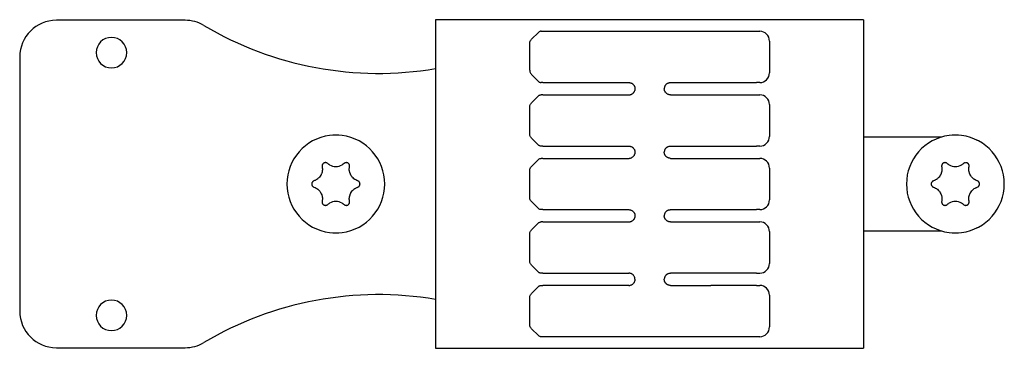
# Model space of a CAD drawing. Units: millimetres. Extents: x -397819 to 403942, y -10051 to 36772.
# Drawn here: x 31675 to 31755, y 21541 to 21568 of the extents above; entities that cross this region are included whole.
import ezdxf

# ---------------------------------------------------------------- set-up
doc = ezdxf.new("R2010")
doc.units = ezdxf.units.MM
for name, color, linetype in [('E-Connectorbox', 7, 'Continuous'), ('E-Gear', 7, 'Continuous'), ('M-Connection', 7, 'Continuous')]:
    doc.layers.add(name, color=color, linetype=linetype)

# ---------------------------------------------------------------- blocks, each defined once
blk = doc.blocks.new('1011353+1011904')
for p, q in [((-42.5, 13.45), (-42.5, -13.45)), ((-7.5, 13.45), (-42.5, 13.45)), ((-7.5, 13.45), (-7.5, -13.45)), ((-33.874, 12.5), (-15.998, 12.5)), ((-76.505, 10.4), (-76.505, -10.4)), ((-42.5, -13.45), (-7.5, -13.45))]:
    blk.add_line(p, q)
at = {"layer": 'E-Gear', "linetype": 'Continuous'}
for p, q in [((-62.983, 13.4), (-73.505, 13.4)), ((-34.086, 12.412), (-34.653, 11.845)), ((-34.8, 9.309), (-34.8, 11.491)), ((-15.2, 11.701), (-15.2, 9.099)), ((-34.653, 8.955), (-34.086, 8.388)), ((-33.725, 8.3), (-33.874, 8.3)), ((-33.725, 8.3), (-26.703, 8.3)), ((-23.301, 8.3), (-22.218, 8.3)), ((-22.218, 8.3), (-19.982, 8.3)), ((-19.982, 8.3), (-16.275, 8.3)), ((-15.999, 8.3), (-16.275, 8.3)), ((-33.725, 7.3), (-33.874, 7.3)), ((-33.725, 7.3), (-26.703, 7.3)), ((-23.301, 7.3), (-22.218, 7.3)), ((-22.218, 7.3), (-19.982, 7.3)), ((-19.982, 7.3), (-16.275, 7.3)), ((-16.275, 7.3), (-15.999, 7.3)), ((-34.653, 6.645), (-34.086, 7.212)), ((-15.2, 6.501), (-15.2, 3.899)), ((-34.8, 4.109), (-34.8, 6.291)), ((-34.086, 3.188), (-34.653, 3.755)), ((-7.5, 3.85), (-1.086, 3.85)), ((1.744, 3.6), (1.779, 3.6)), ((-76.505, 3.116), (-76.505, -10.4)), ((-33.725, 3.1), (-33.874, 3.1)), ((-33.725, 3.1), (-26.703, 3.1)), ((-23.301, 3.1), (-22.218, 3.1)), ((-22.218, 3.1), (-19.982, 3.1)), ((-19.982, 3.1), (-16.275, 3.1)), ((-15.999, 3.1), (-16.275, 3.1)), ((-34.653, 1.445), (-34.086, 2.012)), ((-33.725, 2.1), (-33.874, 2.1)), ((-33.725, 2.1), (-26.703, 2.1)), ((-23.301, 2.1), (-22.218, 2.1)), ((-22.218, 2.1), (-19.982, 2.1)), ((-19.982, 2.1), (-16.275, 2.1)), ((-16.275, 2.1), (-15.999, 2.1)), ((-34.8, -1.091), (-34.8, 1.091)), ((-15.2, 1.301), (-15.2, -1.301)), ((-34.086, -2.012), (-34.653, -1.445)), ((-33.725, -2.1), (-33.874, -2.1)), ((-33.725, -2.1), (-26.703, -2.1)), ((-23.301, -2.1), (-22.218, -2.1)), ((-22.218, -2.1), (-19.982, -2.1)), ((-19.982, -2.1), (-16.275, -2.1)), ((-15.999, -2.1), (-16.275, -2.1)), ((-34.653, -3.755), (-34.086, -3.188)), ((-33.725, -3.1), (-33.874, -3.1)), ((-33.725, -3.1), (-26.703, -3.1)), ((-23.301, -3.1), (-22.218, -3.1)), ((-22.218, -3.1), (-19.982, -3.1)), ((-19.982, -3.1), (-16.275, -3.1)), ((-16.275, -3.1), (-15.999, -3.1)), ((-15.2, -3.899), (-15.2, -6.501)), ((-1.086, -3.85), (-7.5, -3.85)), ((1.779, -3.6), (1.744, -3.6)), ((-34.8, -6.291), (-34.8, -4.109)), ((-34.086, -7.212), (-34.653, -6.645)), ((-33.725, -7.3), (-33.874, -7.3)), ((-33.725, -7.3), (-26.703, -7.3)), ((-22.218, -7.3), (-23.301, -7.3)), ((-19.982, -7.3), (-22.218, -7.3)), ((-16.275, -7.3), (-19.982, -7.3)), ((-16.275, -7.3), (-15.999, -7.3)), ((-34.653, -8.955), (-34.086, -8.388)), ((-33.874, -8.3), (-33.725, -8.3)), ((-26.703, -8.3), (-33.725, -8.3)), ((-23.301, -8.3), (-22.218, -8.3)), ((-23.301, -8.3), (-22.218, -8.3)), ((-22.218, -8.3), (-19.982, -8.3)), ((-16.275, -8.3), (-19.982, -8.3)), ((-16.275, -8.3), (-15.999, -8.3)), ((-34.8, -11.491), (-34.8, -9.309)), ((-15.2, -9.099), (-15.2, -11.701)), ((-34.086, -12.412), (-34.653, -11.845)), ((-33.725, -12.5), (-33.874, -12.5)), ((-22.218, -12.5), (-33.725, -12.5)), ((-19.982, -12.5), (-22.218, -12.5)), ((-16.275, -12.5), (-19.982, -12.5)), ((-15.999, -12.5), (-16.275, -12.5)), ((-73.505, -13.4), (-62.983, -13.4))]:
    blk.add_line(p, q, dxfattribs=at)
for centre, radius, start, end in [((-73.505, 10.4), 3, 90, 180), ((-62.983, 10.4), 3, 59.29848, 90), ((-47.155, 37.055), 28, 239.29848, 279.56977), ((-69.005, 10.75), 1.25, 90, 270), ((-69.005, 10.75), 1.25, 270, 90), ((-50.655, 0), 4, 97.36039, 262.63961), ((-50.655, 0), 4, 82.70236, 97.29764), ((-50.655, 0), 4, 277.36039, 82.63961), ((0, 0), 4, 97.36039, 262.63961), ((0, 0), 4, 82.70236, 97.29764), ((0, 0), 4, 277.36039, 82.63961), ((-50.655, 2.432), 1.007, 239.70327, 300.29673), ((0, 2.432), 1.007, 239.70327, 300.29673), ((-50.655, -2.432), 1.007, 59.70327, 120.29673), ((0, -2.432), 1.007, 59.70327, 120.29673), ((-50.655, 0), 4, 262.70236, 277.29764), ((0, 0), 4, 262.70236, 277.29764), ((-69.005, -10.75), 1.25, 90, 270), ((-69.005, -10.75), 1.25, 270, 90), ((-47.155, -37.055), 28, 80.43023, 120.70152), ((-73.505, -10.4), 3, 180, 270), ((-62.983, -10.4), 3, 270, 300.70152)]:
    blk.add_arc(centre, radius, start, end, dxfattribs=at)
for centre, major_axis, ratio, start_param, end_param in [((-16, 11.7), (0.566, 0.566), 0.999543, 5.498491, 7.067554), ((-16, 9.1), (-0.566, 0.566), 0.999543, 2.357358, 3.926287), ((-16, 6.5), (0.566, 0.566), 0.999543, 5.498491, 7.067554), ((-16, 3.9), (-0.566, 0.566), 0.999543, 2.357358, 3.926287), ((-16, 1.3), (0.566, 0.566), 0.999543, 5.498491, 7.067554), ((-50.655, 2.432), (0.528, 0.858), 1, 3.122216, 3.164662), ((-50.655, 2.432), (-0.528, 0.858), 1, 3.118542, 3.160988), ((0, 2.432), (-0.857, 0.53), 1, 1.553416, 1.595862), ((0, 2.432), (0.859, 0.526), 1, 4.691251, 4.733697), ((-50.655, -2.432), (-0.528, 0.858), 1, 6.259928, 6.302374), ((-50.655, -2.432), (-0.859, 0.525), 1, 4.690077, 4.732523), ((-16, -1.3), (-0.566, 0.566), 0.999543, 2.357358, 3.926287), ((0, -2.432), (0.859, 0.526), 1, 1.549832, 1.592278), ((0, -2.432), (-0.859, 0.526), 1, 4.690371, 4.732817), ((-16, -3.9), (0.566, 0.566), 0.999543, 5.498491, 7.067807), ((-16, -6.5), (-0.566, 0.566), 0.999543, 2.357358, 3.926287), ((-16, -9.1), (0.566, 0.566), 0.999543, 5.498491, 7.067554), ((-16, -11.7), (-0.566, 0.566), 0.999543, 2.357358, 3.926287)]:
    blk.add_ellipse(centre, major_axis=major_axis, ratio=ratio, start_param=start_param, end_param=end_param, dxfattribs=at)
for points in [[(-33.874, 12.5), (-33.901, 12.5), (-33.953, 12.493), (-34.026, 12.463), (-34.068, 12.43), (-34.086, 12.412)], [(-34.8, 11.491), (-34.8, 11.535), (-34.788, 11.622), (-34.738, 11.744), (-34.684, 11.814), (-34.653, 11.845)], [(-34.8, 9.309), (-34.8, 9.265), (-34.788, 9.178), (-34.738, 9.056), (-34.684, 8.986), (-34.653, 8.955)], [(-23.666, 8.141), (-23.665, 8.142), (-23.662, 8.145), (-23.659, 8.149), (-23.656, 8.151), (-23.655, 8.153)], [(-34.086, 7.212), (-34.067, 7.231), (-34.026, 7.263), (-33.953, 7.293), (-33.9, 7.3), (-33.874, 7.3)], [(-26.334, 7.459), (-26.335, 7.458), (-26.337, 7.455), (-26.341, 7.452), (-26.343, 7.449), (-26.344, 7.448)], [(-34.8, 6.291), (-34.8, 6.335), (-34.788, 6.422), (-34.738, 6.544), (-34.684, 6.614), (-34.653, 6.645)], [(-34.653, 3.755), (-34.684, 3.786), (-34.738, 3.856), (-34.788, 3.978), (-34.8, 4.065), (-34.8, 4.109)], [(-33.874, 3.1), (-33.9, 3.1), (-33.953, 3.107), (-34.026, 3.137), (-34.068, 3.169), (-34.086, 3.188)], [(-23.666, 2.941), (-23.665, 2.942), (-23.662, 2.945), (-23.659, 2.949), (-23.656, 2.951), (-23.655, 2.953)], [(-49.987, 1.678), (-50.026, 1.644), (-50.067, 1.613), (-50.11, 1.585)], [(-34.086, 2.012), (-34.067, 2.031), (-34.026, 2.063), (-33.953, 2.093), (-33.9, 2.1), (-33.874, 2.1)], [(-26.334, 2.259), (-26.335, 2.258), (-26.337, 2.255), (-26.341, 2.252), (-26.343, 2.249), (-26.344, 2.248)], [(0.668, 1.678), (0.629, 1.644), (0.588, 1.613), (0.545, 1.585)], [(-34.8, 1.091), (-34.8, 1.135), (-34.788, 1.222), (-34.738, 1.344), (-34.684, 1.414), (-34.653, 1.445)], [(-51.323, -1.678), (-51.284, -1.644), (-51.243, -1.613), (-51.2, -1.585)], [(-34.653, -1.445), (-34.684, -1.414), (-34.738, -1.344), (-34.788, -1.222), (-34.8, -1.135), (-34.8, -1.091)], [(-0.668, -1.678), (-0.629, -1.644), (-0.588, -1.613), (-0.545, -1.585)], [(-33.874, -2.1), (-33.9, -2.1), (-33.953, -2.093), (-34.026, -2.063), (-34.068, -2.03), (-34.086, -2.012)], [(-23.666, -2.259), (-23.665, -2.258), (-23.662, -2.255), (-23.659, -2.251), (-23.656, -2.249), (-23.655, -2.247)], [(-34.086, -3.188), (-34.067, -3.169), (-34.026, -3.137), (-33.953, -3.107), (-33.9, -3.1), (-33.874, -3.1)], [(-26.334, -2.941), (-26.335, -2.942), (-26.337, -2.945), (-26.341, -2.948), (-26.343, -2.951), (-26.344, -2.952)], [(-34.8, -4.109), (-34.8, -4.065), (-34.788, -3.978), (-34.738, -3.856), (-34.684, -3.786), (-34.653, -3.755)], [(-34.653, -6.645), (-34.684, -6.614), (-34.738, -6.544), (-34.788, -6.422), (-34.8, -6.335), (-34.8, -6.291)], [(-33.874, -7.3), (-33.9, -7.3), (-33.953, -7.293), (-34.026, -7.263), (-34.068, -7.23), (-34.086, -7.212)], [(-23.666, -7.459), (-23.665, -7.458), (-23.662, -7.455), (-23.659, -7.451), (-23.656, -7.449), (-23.655, -7.447)], [(-23.666, -7.459), (-23.665, -7.458), (-23.662, -7.455), (-23.659, -7.451), (-23.656, -7.449), (-23.655, -7.447)], [(-34.086, -8.388), (-34.067, -8.369), (-34.026, -8.337), (-33.953, -8.307), (-33.9, -8.3), (-33.874, -8.3)], [(-26.334, -8.141), (-26.335, -8.142), (-26.337, -8.145), (-26.341, -8.148), (-26.343, -8.151), (-26.344, -8.152)], [(-34.8, -9.309), (-34.8, -9.265), (-34.788, -9.178), (-34.738, -9.056), (-34.684, -8.986), (-34.653, -8.955)], [(-34.653, -11.845), (-34.684, -11.814), (-34.738, -11.744), (-34.788, -11.622), (-34.8, -11.535), (-34.8, -11.491)], [(-33.874, -12.5), (-33.9, -12.5), (-33.953, -12.493), (-34.026, -12.463), (-34.068, -12.43), (-34.086, -12.412)]]:
    blk.add_open_spline(points, degree=3, dxfattribs=at)
for points, knots in [([(-34.086, 8.388), (-34.072, 8.374), (-34.057, 8.362), (-34.033, 8.345), (-34.024, 8.34), (-34.007, 8.331), (-33.998, 8.327), (-33.971, 8.315), (-33.952, 8.31), (-33.914, 8.302), (-33.894, 8.3), (-33.874, 8.3)], [0, 0, 0, 0, 0.25, 0.25, 0.375, 0.375, 0.5, 0.5, 0.75, 0.75, 1, 1, 1, 1]), ([(-26.703, 8.3), (-26.67, 8.3), (-26.637, 8.297), (-26.589, 8.288), (-26.573, 8.284), (-26.542, 8.275), (-26.526, 8.269), (-26.48, 8.251), (-26.451, 8.235), (-26.41, 8.208), (-26.397, 8.199), (-26.371, 8.178), (-26.359, 8.167), (-26.324, 8.132), (-26.303, 8.107), (-26.28, 8.073), (-26.276, 8.066), (-26.267, 8.051), (-26.255, 8.03), (-26.238, 7.993), (-26.226, 7.962), (-26.217, 7.931), (-26.213, 7.915), (-26.203, 7.866), (-26.2, 7.833), (-26.2, 7.8)], [0, 0, 0, 0, 0.125, 0.125, 0.1875, 0.1875, 0.25, 0.25, 0.375, 0.375, 0.4375, 0.4375, 0.5, 0.5, 0.625, 0.625, 0.65625, 0.65625, 0.6875, 0.75, 0.8125, 0.8125, 0.875, 0.875, 1, 1, 1, 1]), ([(-23.666, 8.141), (-23.677, 8.13), (-23.687, 8.118), (-23.706, 8.093), (-23.715, 8.08), (-23.74, 8.04), (-23.754, 8.012), (-23.771, 7.969), (-23.776, 7.954), (-23.785, 7.924), (-23.789, 7.908), (-23.797, 7.863), (-23.8, 7.832), (-23.8, 7.8)], [0, 0, 0, 0, 0.125, 0.125, 0.25, 0.25, 0.5, 0.5, 0.625, 0.625, 0.75, 0.75, 1, 1, 1, 1]), ([(-23.655, 8.153), (-23.632, 8.176), (-23.606, 8.197), (-23.566, 8.224), (-23.552, 8.233), (-23.523, 8.248), (-23.508, 8.255), (-23.462, 8.274), (-23.431, 8.284), (-23.383, 8.293), (-23.367, 8.296), (-23.334, 8.299), (-23.317, 8.3), (-23.301, 8.3)], [0, 0, 0, 0, 0.25, 0.25, 0.375, 0.375, 0.5, 0.5, 0.75, 0.75, 0.875, 0.875, 1, 1, 1, 1]), ([(-26.703, 7.3), (-26.686, 7.3), (-26.67, 7.301), (-26.636, 7.304), (-26.62, 7.306), (-26.571, 7.316), (-26.539, 7.325), (-26.493, 7.344), (-26.478, 7.351), (-26.449, 7.367), (-26.435, 7.375), (-26.394, 7.403), (-26.368, 7.424), (-26.344, 7.448)], [0, 0, 0, 0, 0.125, 0.125, 0.25, 0.25, 0.5, 0.5, 0.625, 0.625, 0.75, 0.75, 1, 1, 1, 1]), ([(-26.2, 7.8), (-26.2, 7.768), (-26.203, 7.737), (-26.211, 7.692), (-26.215, 7.676), (-26.224, 7.646), (-26.229, 7.631), (-26.246, 7.588), (-26.26, 7.56), (-26.285, 7.52), (-26.294, 7.507), (-26.313, 7.482), (-26.323, 7.47), (-26.334, 7.459)], [0, 0, 0, 0, 0.25, 0.25, 0.375, 0.375, 0.5, 0.5, 0.75, 0.75, 0.875, 0.875, 1, 1, 1, 1]), ([(-23.301, 7.3), (-23.334, 7.3), (-23.366, 7.303), (-23.414, 7.313), (-23.43, 7.317), (-23.461, 7.326), (-23.477, 7.332), (-23.522, 7.351), (-23.551, 7.366), (-23.592, 7.393), (-23.605, 7.403), (-23.63, 7.424), (-23.642, 7.435), (-23.677, 7.469), (-23.698, 7.494), (-23.725, 7.535), (-23.734, 7.55), (-23.749, 7.578), (-23.763, 7.608), (-23.774, 7.639), (-23.783, 7.67), (-23.787, 7.686), (-23.797, 7.734), (-23.8, 7.767), (-23.8, 7.8)], [0, 0, 0, 0, 0.125, 0.125, 0.1875, 0.1875, 0.25, 0.25, 0.375, 0.375, 0.4375, 0.4375, 0.5, 0.5, 0.625, 0.625, 0.6875, 0.6875, 0.75, 0.8125, 0.8125, 0.875, 0.875, 1, 1, 1, 1]), ([(-26.703, 3.1), (-26.67, 3.1), (-26.637, 3.097), (-26.589, 3.088), (-26.573, 3.084), (-26.542, 3.075), (-26.526, 3.069), (-26.48, 3.051), (-26.451, 3.035), (-26.41, 3.008), (-26.397, 2.999), (-26.371, 2.978), (-26.359, 2.967), (-26.324, 2.932), (-26.303, 2.907), (-26.28, 2.873), (-26.276, 2.866), (-26.267, 2.851), (-26.255, 2.83), (-26.238, 2.793), (-26.226, 2.762), (-26.217, 2.731), (-26.213, 2.715), (-26.203, 2.666), (-26.2, 2.633), (-26.2, 2.6)], [0, 0, 0, 0, 0.125, 0.125, 0.1875, 0.1875, 0.25, 0.25, 0.375, 0.375, 0.4375, 0.4375, 0.5, 0.5, 0.625, 0.625, 0.65625, 0.65625, 0.6875, 0.75, 0.8125, 0.8125, 0.875, 0.875, 1, 1, 1, 1]), ([(-26.2, 2.6), (-26.2, 2.568), (-26.203, 2.537), (-26.211, 2.492), (-26.215, 2.476), (-26.224, 2.446), (-26.229, 2.431), (-26.246, 2.388), (-26.26, 2.36), (-26.285, 2.32), (-26.294, 2.307), (-26.313, 2.282), (-26.323, 2.27), (-26.334, 2.259)], [0, 0, 0, 0, 0.25, 0.25, 0.375, 0.375, 0.5, 0.5, 0.75, 0.75, 0.875, 0.875, 1, 1, 1, 1]), ([(-23.666, 2.941), (-23.677, 2.93), (-23.687, 2.918), (-23.706, 2.893), (-23.715, 2.88), (-23.74, 2.84), (-23.754, 2.812), (-23.771, 2.769), (-23.776, 2.754), (-23.785, 2.724), (-23.789, 2.708), (-23.797, 2.663), (-23.8, 2.632), (-23.8, 2.6)], [0, 0, 0, 0, 0.125, 0.125, 0.25, 0.25, 0.5, 0.5, 0.625, 0.625, 0.75, 0.75, 1, 1, 1, 1]), ([(-23.301, 2.1), (-23.334, 2.1), (-23.366, 2.103), (-23.414, 2.113), (-23.43, 2.117), (-23.461, 2.126), (-23.477, 2.132), (-23.522, 2.151), (-23.551, 2.166), (-23.592, 2.193), (-23.605, 2.203), (-23.63, 2.224), (-23.642, 2.235), (-23.677, 2.269), (-23.698, 2.294), (-23.725, 2.335), (-23.734, 2.35), (-23.749, 2.378), (-23.763, 2.408), (-23.774, 2.439), (-23.783, 2.47), (-23.787, 2.486), (-23.797, 2.534), (-23.8, 2.567), (-23.8, 2.6)], [0, 0, 0, 0, 0.125, 0.125, 0.1875, 0.1875, 0.25, 0.25, 0.375, 0.375, 0.4375, 0.4375, 0.5, 0.5, 0.625, 0.625, 0.6875, 0.6875, 0.75, 0.8125, 0.8125, 0.875, 0.875, 1, 1, 1, 1]), ([(-23.655, 2.953), (-23.632, 2.976), (-23.606, 2.997), (-23.566, 3.024), (-23.552, 3.033), (-23.523, 3.048), (-23.508, 3.055), (-23.462, 3.074), (-23.431, 3.084), (-23.383, 3.093), (-23.367, 3.096), (-23.334, 3.099), (-23.317, 3.1), (-23.301, 3.1)], [0, 0, 0, 0, 0.25, 0.25, 0.375, 0.375, 0.5, 0.5, 0.75, 0.75, 0.875, 0.875, 1, 1, 1, 1]), ([(-51.323, 1.678), (-51.344, 1.697), (-51.368, 1.712), (-51.401, 1.727), (-51.407, 1.729), (-51.421, 1.734), (-51.428, 1.736), (-51.448, 1.742), (-51.462, 1.744), (-51.484, 1.746), (-51.491, 1.747), (-51.505, 1.747), (-51.512, 1.747), (-51.534, 1.746), (-51.548, 1.744), (-51.576, 1.738), (-51.59, 1.734), (-51.617, 1.724), (-51.63, 1.718), (-51.648, 1.707), (-51.655, 1.703), (-51.666, 1.695), (-51.672, 1.691), (-51.689, 1.677), (-51.7, 1.667), (-51.714, 1.651), (-51.719, 1.646), (-51.727, 1.634), (-51.732, 1.628), (-51.743, 1.61), (-51.75, 1.598), (-51.759, 1.578), (-51.762, 1.572), (-51.766, 1.558), (-51.769, 1.551), (-51.774, 1.53), (-51.779, 1.502), (-51.78, 1.474), (-51.779, 1.445), (-51.777, 1.431), (-51.774, 1.417)], [0, 0, 0, 0, 0.125, 0.125, 0.15625, 0.15625, 0.1875, 0.1875, 0.25, 0.25, 0.28125, 0.28125, 0.3125, 0.3125, 0.375, 0.375, 0.4375, 0.4375, 0.5, 0.5, 0.53125, 0.53125, 0.5625, 0.5625, 0.625, 0.625, 0.65625, 0.65625, 0.6875, 0.6875, 0.75, 0.75, 0.78125, 0.78125, 0.8125, 0.8125, 0.875, 0.9375, 0.9375, 1, 1, 1, 1]), ([(-51.2, 1.585), (-51.221, 1.599), (-51.242, 1.614), (-51.283, 1.645), (-51.303, 1.661), (-51.323, 1.678)], [0, 0, 0, 0, 0.5, 0.5, 1, 1, 1, 1]), ([(-49.536, 1.417), (-49.53, 1.445), (-49.529, 1.474), (-49.532, 1.509), (-49.533, 1.516), (-49.536, 1.53), (-49.538, 1.537), (-49.543, 1.558), (-49.548, 1.571), (-49.557, 1.591), (-49.56, 1.597), (-49.567, 1.61), (-49.571, 1.616), (-49.582, 1.634), (-49.591, 1.645), (-49.61, 1.667), (-49.621, 1.677), (-49.643, 1.695), (-49.655, 1.703), (-49.673, 1.714), (-49.68, 1.717), (-49.693, 1.723), (-49.7, 1.726), (-49.72, 1.734), (-49.733, 1.738), (-49.754, 1.743), (-49.762, 1.744), (-49.776, 1.746), (-49.783, 1.746), (-49.805, 1.748), (-49.819, 1.747), (-49.847, 1.744), (-49.861, 1.742), (-49.889, 1.734), (-49.916, 1.725), (-49.941, 1.712), (-49.965, 1.696), (-49.977, 1.688), (-49.987, 1.678)], [0, 0, 0, 0, 0.125, 0.125, 0.15625, 0.15625, 0.1875, 0.1875, 0.25, 0.25, 0.28125, 0.28125, 0.3125, 0.3125, 0.375, 0.375, 0.4375, 0.4375, 0.5, 0.5, 0.53125, 0.53125, 0.5625, 0.5625, 0.625, 0.625, 0.65625, 0.65625, 0.6875, 0.6875, 0.75, 0.75, 0.8125, 0.8125, 0.875, 0.9375, 0.9375, 1, 1, 1, 1]), ([(-26.703, 2.1), (-26.686, 2.1), (-26.67, 2.101), (-26.636, 2.104), (-26.62, 2.106), (-26.571, 2.116), (-26.539, 2.125), (-26.493, 2.144), (-26.478, 2.151), (-26.449, 2.167), (-26.435, 2.175), (-26.394, 2.203), (-26.368, 2.224), (-26.344, 2.248)], [0, 0, 0, 0, 0.125, 0.125, 0.25, 0.25, 0.5, 0.5, 0.625, 0.625, 0.75, 0.75, 1, 1, 1, 1]), ([(-0.668, 1.678), (-0.689, 1.697), (-0.713, 1.712), (-0.746, 1.727), (-0.752, 1.729), (-0.766, 1.734), (-0.773, 1.736), (-0.793, 1.742), (-0.807, 1.744), (-0.829, 1.746), (-0.836, 1.747), (-0.85, 1.747), (-0.857, 1.747), (-0.879, 1.746), (-0.893, 1.744), (-0.921, 1.738), (-0.935, 1.734), (-0.962, 1.724), (-0.975, 1.718), (-0.993, 1.707), (-1, 1.703), (-1.011, 1.695), (-1.017, 1.691), (-1.034, 1.677), (-1.045, 1.667), (-1.059, 1.651), (-1.064, 1.646), (-1.072, 1.634), (-1.077, 1.628), (-1.088, 1.61), (-1.095, 1.598), (-1.104, 1.578), (-1.107, 1.572), (-1.111, 1.558), (-1.114, 1.551), (-1.119, 1.53), (-1.124, 1.502), (-1.125, 1.474), (-1.124, 1.445), (-1.122, 1.431), (-1.119, 1.417)], [0, 0, 0, 0, 0.125, 0.125, 0.15625, 0.15625, 0.1875, 0.1875, 0.25, 0.25, 0.28125, 0.28125, 0.3125, 0.3125, 0.375, 0.375, 0.4375, 0.4375, 0.5, 0.5, 0.53125, 0.53125, 0.5625, 0.5625, 0.625, 0.625, 0.65625, 0.65625, 0.6875, 0.6875, 0.75, 0.75, 0.78125, 0.78125, 0.8125, 0.8125, 0.875, 0.9375, 0.9375, 1, 1, 1, 1]), ([(-0.545, 1.585), (-0.566, 1.599), (-0.587, 1.614), (-0.628, 1.645), (-0.648, 1.661), (-0.668, 1.678)], [0, 0, 0, 0, 0.5, 0.5, 1, 1, 1, 1]), ([(1.119, 1.417), (1.125, 1.445), (1.126, 1.474), (1.123, 1.509), (1.122, 1.516), (1.119, 1.53), (1.117, 1.537), (1.112, 1.558), (1.107, 1.571), (1.098, 1.591), (1.095, 1.597), (1.088, 1.61), (1.084, 1.616), (1.073, 1.634), (1.064, 1.645), (1.045, 1.667), (1.034, 1.677), (1.012, 1.695), (1, 1.703), (0.982, 1.714), (0.975, 1.717), (0.962, 1.723), (0.955, 1.726), (0.935, 1.734), (0.922, 1.738), (0.901, 1.743), (0.893, 1.744), (0.879, 1.746), (0.872, 1.746), (0.85, 1.748), (0.836, 1.747), (0.808, 1.744), (0.794, 1.742), (0.766, 1.734), (0.739, 1.725), (0.714, 1.712), (0.69, 1.696), (0.678, 1.688), (0.668, 1.678)], [0, 0, 0, 0, 0.125, 0.125, 0.15625, 0.15625, 0.1875, 0.1875, 0.25, 0.25, 0.28125, 0.28125, 0.3125, 0.3125, 0.375, 0.375, 0.4375, 0.4375, 0.5, 0.5, 0.53125, 0.53125, 0.5625, 0.5625, 0.625, 0.625, 0.65625, 0.65625, 0.6875, 0.6875, 0.75, 0.75, 0.8125, 0.8125, 0.875, 0.9375, 0.9375, 1, 1, 1, 1]), ([(-51.774, 1.417), (-51.762, 1.358), (-51.756, 1.298), (-51.754, 1.208), (-51.754, 1.177), (-51.758, 1.132), (-51.759, 1.117), (-51.762, 1.087), (-51.764, 1.071), (-51.777, 0.996), (-51.792, 0.937), (-51.822, 0.851), (-51.834, 0.823), (-51.853, 0.781), (-51.86, 0.767), (-51.874, 0.74), (-51.881, 0.726), (-51.919, 0.66), (-51.955, 0.61), (-52.014, 0.54), (-52.035, 0.518), (-52.079, 0.475), (-52.101, 0.455), (-52.172, 0.397), (-52.222, 0.363), (-52.302, 0.319), (-52.329, 0.306), (-52.385, 0.281), (-52.413, 0.27), (-52.442, 0.261)], [0, 0, 0, 0, 0.125, 0.125, 0.1875, 0.1875, 0.21875, 0.21875, 0.25, 0.25, 0.375, 0.375, 0.4375, 0.4375, 0.46875, 0.46875, 0.5, 0.5, 0.625, 0.625, 0.6875, 0.6875, 0.75, 0.75, 0.875, 0.875, 0.9375, 0.9375, 1, 1, 1, 1]), ([(-48.868, 0.261), (-48.925, 0.28), (-48.981, 0.304), (-49.06, 0.348), (-49.086, 0.363), (-49.123, 0.389), (-49.136, 0.398), (-49.16, 0.416), (-49.172, 0.425), (-49.232, 0.473), (-49.275, 0.516), (-49.334, 0.585), (-49.353, 0.609), (-49.38, 0.647), (-49.388, 0.66), (-49.405, 0.686), (-49.413, 0.699), (-49.451, 0.765), (-49.477, 0.82), (-49.508, 0.907), (-49.517, 0.936), (-49.532, 0.996), (-49.538, 1.025), (-49.553, 1.115), (-49.557, 1.176), (-49.555, 1.267), (-49.553, 1.297), (-49.546, 1.358), (-49.542, 1.388), (-49.536, 1.417)], [0, 0, 0, 0, 0.125, 0.125, 0.1875, 0.1875, 0.21875, 0.21875, 0.25, 0.25, 0.375, 0.375, 0.4375, 0.4375, 0.46875, 0.46875, 0.5, 0.5, 0.625, 0.625, 0.6875, 0.6875, 0.75, 0.75, 0.875, 0.875, 0.9375, 0.9375, 1, 1, 1, 1]), ([(-1.119, 1.417), (-1.107, 1.358), (-1.101, 1.298), (-1.099, 1.208), (-1.099, 1.177), (-1.103, 1.132), (-1.104, 1.117), (-1.107, 1.087), (-1.109, 1.071), (-1.122, 0.996), (-1.137, 0.937), (-1.167, 0.851), (-1.179, 0.823), (-1.198, 0.781), (-1.205, 0.767), (-1.219, 0.74), (-1.226, 0.726), (-1.264, 0.66), (-1.3, 0.61), (-1.359, 0.54), (-1.38, 0.518), (-1.424, 0.475), (-1.446, 0.455), (-1.517, 0.397), (-1.567, 0.363), (-1.647, 0.319), (-1.674, 0.306), (-1.73, 0.281), (-1.758, 0.27), (-1.787, 0.261)], [0, 0, 0, 0, 0.125, 0.125, 0.1875, 0.1875, 0.21875, 0.21875, 0.25, 0.25, 0.375, 0.375, 0.4375, 0.4375, 0.46875, 0.46875, 0.5, 0.5, 0.625, 0.625, 0.6875, 0.6875, 0.75, 0.75, 0.875, 0.875, 0.9375, 0.9375, 1, 1, 1, 1]), ([(1.787, 0.261), (1.73, 0.28), (1.674, 0.304), (1.595, 0.348), (1.569, 0.363), (1.532, 0.389), (1.519, 0.398), (1.495, 0.416), (1.483, 0.425), (1.423, 0.473), (1.38, 0.516), (1.321, 0.585), (1.302, 0.609), (1.275, 0.647), (1.267, 0.66), (1.25, 0.686), (1.242, 0.699), (1.204, 0.765), (1.178, 0.82), (1.147, 0.907), (1.138, 0.936), (1.123, 0.996), (1.117, 1.025), (1.102, 1.115), (1.098, 1.176), (1.1, 1.267), (1.102, 1.297), (1.109, 1.358), (1.113, 1.388), (1.119, 1.417)], [0, 0, 0, 0, 0.125, 0.125, 0.1875, 0.1875, 0.21875, 0.21875, 0.25, 0.25, 0.375, 0.375, 0.4375, 0.4375, 0.46875, 0.46875, 0.5, 0.5, 0.625, 0.625, 0.6875, 0.6875, 0.75, 0.75, 0.875, 0.875, 0.9375, 0.9375, 1, 1, 1, 1]), ([(-52.442, 0.261), (-52.469, 0.252), (-52.494, 0.239), (-52.523, 0.218), (-52.529, 0.213), (-52.54, 0.204), (-52.545, 0.199), (-52.56, 0.184), (-52.569, 0.173), (-52.582, 0.156), (-52.586, 0.15), (-52.593, 0.137), (-52.597, 0.131), (-52.607, 0.112), (-52.612, 0.099), (-52.621, 0.072), (-52.624, 0.057), (-52.629, 0.029), (-52.63, 0.015), (-52.63, -0.007), (-52.63, -0.014), (-52.629, -0.029), (-52.628, -0.036), (-52.624, -0.057), (-52.621, -0.071), (-52.614, -0.091), (-52.612, -0.098), (-52.606, -0.112), (-52.603, -0.118), (-52.594, -0.137), (-52.586, -0.15), (-52.57, -0.173), (-52.56, -0.184), (-52.54, -0.204), (-52.518, -0.223), (-52.494, -0.238), (-52.469, -0.251), (-52.456, -0.256), (-52.442, -0.261)], [0, 0, 0, 0, 0.125, 0.125, 0.15625, 0.15625, 0.1875, 0.1875, 0.25, 0.25, 0.28125, 0.28125, 0.3125, 0.3125, 0.375, 0.375, 0.4375, 0.4375, 0.5, 0.5, 0.53125, 0.53125, 0.5625, 0.5625, 0.625, 0.625, 0.65625, 0.65625, 0.6875, 0.6875, 0.75, 0.75, 0.8125, 0.8125, 0.875, 0.9375, 0.9375, 1, 1, 1, 1]), ([(-48.868, -0.261), (-48.841, -0.252), (-48.816, -0.239), (-48.787, -0.218), (-48.781, -0.213), (-48.77, -0.204), (-48.765, -0.199), (-48.75, -0.184), (-48.741, -0.173), (-48.728, -0.156), (-48.724, -0.15), (-48.717, -0.137), (-48.713, -0.131), (-48.703, -0.112), (-48.698, -0.099), (-48.689, -0.072), (-48.686, -0.057), (-48.681, -0.029), (-48.68, -0.015), (-48.68, 0.007), (-48.68, 0.014), (-48.681, 0.029), (-48.682, 0.036), (-48.686, 0.057), (-48.689, 0.071), (-48.696, 0.091), (-48.698, 0.098), (-48.704, 0.112), (-48.707, 0.118), (-48.716, 0.137), (-48.724, 0.15), (-48.74, 0.173), (-48.75, 0.184), (-48.77, 0.204), (-48.792, 0.223), (-48.816, 0.238), (-48.841, 0.251), (-48.854, 0.256), (-48.868, 0.261)], [0, 0, 0, 0, 0.125, 0.125, 0.15625, 0.15625, 0.1875, 0.1875, 0.25, 0.25, 0.28125, 0.28125, 0.3125, 0.3125, 0.375, 0.375, 0.4375, 0.4375, 0.5, 0.5, 0.53125, 0.53125, 0.5625, 0.5625, 0.625, 0.625, 0.65625, 0.65625, 0.6875, 0.6875, 0.75, 0.75, 0.8125, 0.8125, 0.875, 0.9375, 0.9375, 1, 1, 1, 1]), ([(-1.787, 0.261), (-1.814, 0.252), (-1.839, 0.239), (-1.868, 0.218), (-1.874, 0.213), (-1.885, 0.204), (-1.89, 0.199), (-1.905, 0.184), (-1.914, 0.173), (-1.927, 0.156), (-1.931, 0.15), (-1.938, 0.137), (-1.942, 0.131), (-1.952, 0.112), (-1.957, 0.099), (-1.966, 0.072), (-1.969, 0.057), (-1.974, 0.029), (-1.975, 0.015), (-1.975, -0.007), (-1.975, -0.014), (-1.974, -0.029), (-1.973, -0.036), (-1.969, -0.057), (-1.966, -0.071), (-1.959, -0.091), (-1.957, -0.098), (-1.951, -0.112), (-1.948, -0.118), (-1.939, -0.137), (-1.931, -0.15), (-1.915, -0.173), (-1.905, -0.184), (-1.885, -0.204), (-1.863, -0.223), (-1.839, -0.238), (-1.814, -0.251), (-1.801, -0.256), (-1.787, -0.261)], [0, 0, 0, 0, 0.125, 0.125, 0.15625, 0.15625, 0.1875, 0.1875, 0.25, 0.25, 0.28125, 0.28125, 0.3125, 0.3125, 0.375, 0.375, 0.4375, 0.4375, 0.5, 0.5, 0.53125, 0.53125, 0.5625, 0.5625, 0.625, 0.625, 0.65625, 0.65625, 0.6875, 0.6875, 0.75, 0.75, 0.8125, 0.8125, 0.875, 0.9375, 0.9375, 1, 1, 1, 1]), ([(1.787, -0.261), (1.814, -0.252), (1.839, -0.239), (1.868, -0.218), (1.874, -0.213), (1.885, -0.204), (1.89, -0.199), (1.905, -0.184), (1.914, -0.173), (1.927, -0.156), (1.931, -0.15), (1.938, -0.137), (1.942, -0.131), (1.952, -0.112), (1.957, -0.099), (1.966, -0.072), (1.969, -0.057), (1.974, -0.029), (1.975, -0.015), (1.975, 0.007), (1.975, 0.014), (1.974, 0.029), (1.973, 0.036), (1.969, 0.057), (1.966, 0.071), (1.959, 0.091), (1.957, 0.098), (1.951, 0.112), (1.948, 0.118), (1.939, 0.137), (1.931, 0.15), (1.915, 0.173), (1.905, 0.184), (1.885, 0.204), (1.863, 0.223), (1.839, 0.238), (1.814, 0.251), (1.801, 0.256), (1.787, 0.261)], [0, 0, 0, 0, 0.125, 0.125, 0.15625, 0.15625, 0.1875, 0.1875, 0.25, 0.25, 0.28125, 0.28125, 0.3125, 0.3125, 0.375, 0.375, 0.4375, 0.4375, 0.5, 0.5, 0.53125, 0.53125, 0.5625, 0.5625, 0.625, 0.625, 0.65625, 0.65625, 0.6875, 0.6875, 0.75, 0.75, 0.8125, 0.8125, 0.875, 0.9375, 0.9375, 1, 1, 1, 1]), ([(-52.442, -0.261), (-52.385, -0.28), (-52.329, -0.304), (-52.25, -0.348), (-52.224, -0.363), (-52.187, -0.389), (-52.174, -0.398), (-52.15, -0.416), (-52.138, -0.425), (-52.078, -0.473), (-52.035, -0.516), (-51.976, -0.585), (-51.957, -0.609), (-51.93, -0.647), (-51.922, -0.66), (-51.905, -0.686), (-51.897, -0.699), (-51.859, -0.765), (-51.833, -0.82), (-51.802, -0.907), (-51.793, -0.936), (-51.778, -0.996), (-51.772, -1.025), (-51.757, -1.115), (-51.753, -1.176), (-51.755, -1.267), (-51.757, -1.297), (-51.764, -1.358), (-51.768, -1.388), (-51.774, -1.417)], [0, 0, 0, 0, 0.125, 0.125, 0.1875, 0.1875, 0.21875, 0.21875, 0.25, 0.25, 0.375, 0.375, 0.4375, 0.4375, 0.46875, 0.46875, 0.5, 0.5, 0.625, 0.625, 0.6875, 0.6875, 0.75, 0.75, 0.875, 0.875, 0.9375, 0.9375, 1, 1, 1, 1]), ([(-49.536, -1.417), (-49.548, -1.358), (-49.554, -1.298), (-49.556, -1.208), (-49.556, -1.177), (-49.552, -1.132), (-49.551, -1.117), (-49.548, -1.087), (-49.546, -1.071), (-49.533, -0.996), (-49.518, -0.937), (-49.488, -0.851), (-49.476, -0.823), (-49.457, -0.781), (-49.45, -0.767), (-49.436, -0.74), (-49.429, -0.726), (-49.391, -0.66), (-49.355, -0.61), (-49.296, -0.54), (-49.275, -0.518), (-49.231, -0.475), (-49.209, -0.455), (-49.138, -0.397), (-49.088, -0.363), (-49.008, -0.319), (-48.981, -0.306), (-48.925, -0.281), (-48.897, -0.27), (-48.868, -0.261)], [0, 0, 0, 0, 0.125, 0.125, 0.1875, 0.1875, 0.21875, 0.21875, 0.25, 0.25, 0.375, 0.375, 0.4375, 0.4375, 0.46875, 0.46875, 0.5, 0.5, 0.625, 0.625, 0.6875, 0.6875, 0.75, 0.75, 0.875, 0.875, 0.9375, 0.9375, 1, 1, 1, 1]), ([(-1.787, -0.261), (-1.73, -0.28), (-1.674, -0.304), (-1.595, -0.348), (-1.569, -0.363), (-1.532, -0.389), (-1.519, -0.398), (-1.495, -0.416), (-1.483, -0.425), (-1.423, -0.473), (-1.38, -0.516), (-1.321, -0.585), (-1.302, -0.609), (-1.275, -0.647), (-1.267, -0.66), (-1.25, -0.686), (-1.242, -0.699), (-1.204, -0.765), (-1.178, -0.82), (-1.147, -0.907), (-1.138, -0.936), (-1.123, -0.996), (-1.117, -1.025), (-1.102, -1.115), (-1.098, -1.176), (-1.1, -1.267), (-1.102, -1.297), (-1.109, -1.358), (-1.113, -1.388), (-1.119, -1.417)], [0, 0, 0, 0, 0.125, 0.125, 0.1875, 0.1875, 0.21875, 0.21875, 0.25, 0.25, 0.375, 0.375, 0.4375, 0.4375, 0.46875, 0.46875, 0.5, 0.5, 0.625, 0.625, 0.6875, 0.6875, 0.75, 0.75, 0.875, 0.875, 0.9375, 0.9375, 1, 1, 1, 1]), ([(1.119, -1.417), (1.107, -1.358), (1.101, -1.298), (1.099, -1.208), (1.099, -1.177), (1.103, -1.132), (1.104, -1.117), (1.107, -1.087), (1.109, -1.071), (1.122, -0.996), (1.137, -0.937), (1.167, -0.851), (1.179, -0.823), (1.198, -0.781), (1.205, -0.767), (1.219, -0.74), (1.226, -0.726), (1.264, -0.66), (1.3, -0.61), (1.359, -0.54), (1.38, -0.518), (1.424, -0.475), (1.446, -0.455), (1.517, -0.397), (1.567, -0.363), (1.647, -0.319), (1.674, -0.306), (1.73, -0.281), (1.758, -0.27), (1.787, -0.261)], [0, 0, 0, 0, 0.125, 0.125, 0.1875, 0.1875, 0.21875, 0.21875, 0.25, 0.25, 0.375, 0.375, 0.4375, 0.4375, 0.46875, 0.46875, 0.5, 0.5, 0.625, 0.625, 0.6875, 0.6875, 0.75, 0.75, 0.875, 0.875, 0.9375, 0.9375, 1, 1, 1, 1]), ([(-51.774, -1.417), (-51.78, -1.445), (-51.781, -1.474), (-51.778, -1.509), (-51.777, -1.516), (-51.774, -1.53), (-51.772, -1.537), (-51.767, -1.558), (-51.762, -1.571), (-51.753, -1.591), (-51.75, -1.597), (-51.743, -1.61), (-51.739, -1.616), (-51.728, -1.634), (-51.719, -1.645), (-51.7, -1.667), (-51.689, -1.677), (-51.667, -1.695), (-51.655, -1.703), (-51.637, -1.714), (-51.63, -1.717), (-51.617, -1.723), (-51.61, -1.726), (-51.59, -1.734), (-51.577, -1.738), (-51.556, -1.743), (-51.548, -1.744), (-51.534, -1.746), (-51.527, -1.746), (-51.505, -1.748), (-51.491, -1.747), (-51.463, -1.744), (-51.449, -1.742), (-51.421, -1.734), (-51.394, -1.725), (-51.369, -1.712), (-51.345, -1.696), (-51.333, -1.688), (-51.323, -1.678)], [0, 0, 0, 0, 0.125, 0.125, 0.15625, 0.15625, 0.1875, 0.1875, 0.25, 0.25, 0.28125, 0.28125, 0.3125, 0.3125, 0.375, 0.375, 0.4375, 0.4375, 0.5, 0.5, 0.53125, 0.53125, 0.5625, 0.5625, 0.625, 0.625, 0.65625, 0.65625, 0.6875, 0.6875, 0.75, 0.75, 0.8125, 0.8125, 0.875, 0.9375, 0.9375, 1, 1, 1, 1]), ([(-50.11, -1.585), (-50.089, -1.599), (-50.068, -1.614), (-50.027, -1.645), (-50.007, -1.661), (-49.987, -1.678)], [0, 0, 0, 0, 0.5, 0.5, 1, 1, 1, 1]), ([(-49.987, -1.678), (-49.966, -1.697), (-49.942, -1.712), (-49.909, -1.727), (-49.903, -1.729), (-49.889, -1.734), (-49.882, -1.736), (-49.862, -1.742), (-49.848, -1.744), (-49.826, -1.746), (-49.819, -1.747), (-49.805, -1.747), (-49.798, -1.747), (-49.776, -1.746), (-49.762, -1.744), (-49.734, -1.738), (-49.72, -1.734), (-49.693, -1.724), (-49.68, -1.718), (-49.662, -1.707), (-49.655, -1.703), (-49.644, -1.695), (-49.638, -1.691), (-49.621, -1.677), (-49.61, -1.667), (-49.596, -1.651), (-49.591, -1.646), (-49.583, -1.634), (-49.578, -1.628), (-49.567, -1.61), (-49.56, -1.598), (-49.551, -1.578), (-49.548, -1.572), (-49.544, -1.558), (-49.541, -1.551), (-49.536, -1.53), (-49.531, -1.502), (-49.53, -1.474), (-49.531, -1.445), (-49.533, -1.431), (-49.536, -1.417)], [0, 0, 0, 0, 0.125, 0.125, 0.15625, 0.15625, 0.1875, 0.1875, 0.25, 0.25, 0.28125, 0.28125, 0.3125, 0.3125, 0.375, 0.375, 0.4375, 0.4375, 0.5, 0.5, 0.53125, 0.53125, 0.5625, 0.5625, 0.625, 0.625, 0.65625, 0.65625, 0.6875, 0.6875, 0.75, 0.75, 0.78125, 0.78125, 0.8125, 0.8125, 0.875, 0.9375, 0.9375, 1, 1, 1, 1]), ([(-1.119, -1.417), (-1.125, -1.445), (-1.126, -1.474), (-1.123, -1.509), (-1.122, -1.516), (-1.119, -1.53), (-1.117, -1.537), (-1.112, -1.558), (-1.107, -1.571), (-1.098, -1.591), (-1.095, -1.597), (-1.088, -1.61), (-1.084, -1.616), (-1.073, -1.634), (-1.064, -1.645), (-1.045, -1.667), (-1.034, -1.677), (-1.012, -1.695), (-1, -1.703), (-0.982, -1.714), (-0.975, -1.717), (-0.962, -1.723), (-0.955, -1.726), (-0.935, -1.734), (-0.922, -1.738), (-0.901, -1.743), (-0.893, -1.744), (-0.879, -1.746), (-0.872, -1.746), (-0.85, -1.748), (-0.836, -1.747), (-0.808, -1.744), (-0.794, -1.742), (-0.766, -1.734), (-0.739, -1.725), (-0.714, -1.712), (-0.69, -1.696), (-0.678, -1.688), (-0.668, -1.678)], [0, 0, 0, 0, 0.125, 0.125, 0.15625, 0.15625, 0.1875, 0.1875, 0.25, 0.25, 0.28125, 0.28125, 0.3125, 0.3125, 0.375, 0.375, 0.4375, 0.4375, 0.5, 0.5, 0.53125, 0.53125, 0.5625, 0.5625, 0.625, 0.625, 0.65625, 0.65625, 0.6875, 0.6875, 0.75, 0.75, 0.8125, 0.8125, 0.875, 0.9375, 0.9375, 1, 1, 1, 1]), ([(0.545, -1.585), (0.566, -1.599), (0.587, -1.614), (0.628, -1.645), (0.648, -1.661), (0.668, -1.678)], [0, 0, 0, 0, 0.5, 0.5, 1, 1, 1, 1]), ([(0.668, -1.678), (0.689, -1.697), (0.713, -1.712), (0.746, -1.727), (0.752, -1.729), (0.766, -1.734), (0.773, -1.736), (0.793, -1.742), (0.807, -1.744), (0.829, -1.746), (0.836, -1.747), (0.85, -1.747), (0.857, -1.747), (0.879, -1.746), (0.893, -1.744), (0.921, -1.738), (0.935, -1.734), (0.962, -1.724), (0.975, -1.718), (0.993, -1.707), (1, -1.703), (1.011, -1.695), (1.017, -1.691), (1.034, -1.677), (1.045, -1.667), (1.059, -1.651), (1.064, -1.646), (1.072, -1.634), (1.077, -1.628), (1.088, -1.61), (1.095, -1.598), (1.104, -1.578), (1.107, -1.572), (1.111, -1.558), (1.114, -1.551), (1.119, -1.53), (1.124, -1.502), (1.125, -1.474), (1.124, -1.445), (1.122, -1.431), (1.119, -1.417)], [0, 0, 0, 0, 0.125, 0.125, 0.15625, 0.15625, 0.1875, 0.1875, 0.25, 0.25, 0.28125, 0.28125, 0.3125, 0.3125, 0.375, 0.375, 0.4375, 0.4375, 0.5, 0.5, 0.53125, 0.53125, 0.5625, 0.5625, 0.625, 0.625, 0.65625, 0.65625, 0.6875, 0.6875, 0.75, 0.75, 0.78125, 0.78125, 0.8125, 0.8125, 0.875, 0.9375, 0.9375, 1, 1, 1, 1]), ([(-26.703, -2.1), (-26.67, -2.1), (-26.637, -2.103), (-26.589, -2.112), (-26.573, -2.116), (-26.542, -2.125), (-26.526, -2.131), (-26.48, -2.149), (-26.451, -2.165), (-26.41, -2.192), (-26.397, -2.201), (-26.371, -2.222), (-26.359, -2.233), (-26.324, -2.268), (-26.303, -2.293), (-26.28, -2.327), (-26.276, -2.334), (-26.267, -2.349), (-26.255, -2.37), (-26.238, -2.407), (-26.226, -2.438), (-26.217, -2.469), (-26.213, -2.485), (-26.203, -2.534), (-26.2, -2.567), (-26.2, -2.6)], [0, 0, 0, 0, 0.125, 0.125, 0.1875, 0.1875, 0.25, 0.25, 0.375, 0.375, 0.4375, 0.4375, 0.5, 0.5, 0.625, 0.625, 0.65625, 0.65625, 0.6875, 0.75, 0.8125, 0.8125, 0.875, 0.875, 1, 1, 1, 1]), ([(-23.666, -2.259), (-23.677, -2.27), (-23.687, -2.282), (-23.706, -2.307), (-23.715, -2.32), (-23.74, -2.36), (-23.754, -2.388), (-23.771, -2.431), (-23.776, -2.446), (-23.785, -2.476), (-23.789, -2.492), (-23.797, -2.537), (-23.8, -2.568), (-23.8, -2.6)], [0, 0, 0, 0, 0.125, 0.125, 0.25, 0.25, 0.5, 0.5, 0.625, 0.625, 0.75, 0.75, 1, 1, 1, 1]), ([(-23.655, -2.247), (-23.632, -2.224), (-23.606, -2.203), (-23.566, -2.176), (-23.552, -2.167), (-23.523, -2.152), (-23.508, -2.145), (-23.462, -2.126), (-23.431, -2.116), (-23.383, -2.107), (-23.367, -2.104), (-23.334, -2.101), (-23.317, -2.1), (-23.301, -2.1)], [0, 0, 0, 0, 0.25, 0.25, 0.375, 0.375, 0.5, 0.5, 0.75, 0.75, 0.875, 0.875, 1, 1, 1, 1]), ([(-26.703, -3.1), (-26.686, -3.1), (-26.67, -3.099), (-26.636, -3.096), (-26.62, -3.094), (-26.571, -3.084), (-26.539, -3.075), (-26.493, -3.056), (-26.478, -3.049), (-26.449, -3.033), (-26.435, -3.025), (-26.394, -2.997), (-26.368, -2.976), (-26.344, -2.952)], [0, 0, 0, 0, 0.125, 0.125, 0.25, 0.25, 0.5, 0.5, 0.625, 0.625, 0.75, 0.75, 1, 1, 1, 1]), ([(-26.2, -2.6), (-26.2, -2.632), (-26.203, -2.663), (-26.211, -2.708), (-26.215, -2.724), (-26.224, -2.754), (-26.229, -2.769), (-26.246, -2.812), (-26.26, -2.84), (-26.285, -2.88), (-26.294, -2.893), (-26.313, -2.918), (-26.323, -2.93), (-26.334, -2.941)], [0, 0, 0, 0, 0.25, 0.25, 0.375, 0.375, 0.5, 0.5, 0.75, 0.75, 0.875, 0.875, 1, 1, 1, 1]), ([(-23.301, -3.1), (-23.334, -3.1), (-23.366, -3.097), (-23.414, -3.087), (-23.43, -3.083), (-23.461, -3.074), (-23.477, -3.068), (-23.522, -3.049), (-23.551, -3.034), (-23.592, -3.007), (-23.605, -2.997), (-23.63, -2.976), (-23.642, -2.965), (-23.677, -2.931), (-23.698, -2.906), (-23.725, -2.865), (-23.734, -2.85), (-23.749, -2.822), (-23.763, -2.792), (-23.774, -2.761), (-23.783, -2.73), (-23.787, -2.714), (-23.797, -2.666), (-23.8, -2.633), (-23.8, -2.6)], [0, 0, 0, 0, 0.125, 0.125, 0.1875, 0.1875, 0.25, 0.25, 0.375, 0.375, 0.4375, 0.4375, 0.5, 0.5, 0.625, 0.625, 0.6875, 0.6875, 0.75, 0.8125, 0.8125, 0.875, 0.875, 1, 1, 1, 1]), ([(-26.2, -7.8), (-26.2, -7.767), (-26.203, -7.734), (-26.213, -7.686), (-26.217, -7.67), (-26.226, -7.639), (-26.232, -7.623), (-26.251, -7.577), (-26.266, -7.549), (-26.294, -7.508), (-26.303, -7.494), (-26.325, -7.469), (-26.336, -7.457), (-26.37, -7.422), (-26.396, -7.401), (-26.43, -7.379), (-26.437, -7.374), (-26.451, -7.366), (-26.473, -7.354), (-26.51, -7.336), (-26.541, -7.325), (-26.572, -7.316), (-26.589, -7.312), (-26.637, -7.303), (-26.67, -7.3), (-26.703, -7.3)], [0, 0, 0, 0, 0.125, 0.125, 0.1875, 0.1875, 0.25, 0.25, 0.375, 0.375, 0.4375, 0.4375, 0.5, 0.5, 0.625, 0.625, 0.65625, 0.65625, 0.6875, 0.75, 0.8125, 0.8125, 0.875, 0.875, 1, 1, 1, 1]), ([(-26.2, -7.8), (-26.2, -7.832), (-26.203, -7.863), (-26.211, -7.908), (-26.215, -7.924), (-26.224, -7.954), (-26.229, -7.969), (-26.246, -8.012), (-26.26, -8.04), (-26.285, -8.08), (-26.294, -8.093), (-26.313, -8.118), (-26.323, -8.13), (-26.334, -8.141)], [0, 0, 0, 0, 0.25, 0.25, 0.375, 0.375, 0.5, 0.5, 0.75, 0.75, 0.875, 0.875, 1, 1, 1, 1]), ([(-23.666, -7.459), (-23.677, -7.47), (-23.687, -7.482), (-23.706, -7.507), (-23.715, -7.52), (-23.74, -7.56), (-23.754, -7.588), (-23.771, -7.631), (-23.776, -7.646), (-23.785, -7.676), (-23.789, -7.692), (-23.797, -7.737), (-23.8, -7.768), (-23.8, -7.8)], [0, 0, 0, 0, 0.125, 0.125, 0.25, 0.25, 0.5, 0.5, 0.625, 0.625, 0.75, 0.75, 1, 1, 1, 1]), ([(-23.301, -8.3), (-23.334, -8.3), (-23.366, -8.297), (-23.414, -8.287), (-23.43, -8.283), (-23.461, -8.274), (-23.477, -8.268), (-23.522, -8.249), (-23.551, -8.234), (-23.592, -8.207), (-23.605, -8.197), (-23.63, -8.176), (-23.642, -8.165), (-23.677, -8.131), (-23.698, -8.106), (-23.725, -8.065), (-23.734, -8.05), (-23.749, -8.022), (-23.763, -7.992), (-23.774, -7.961), (-23.783, -7.93), (-23.787, -7.914), (-23.797, -7.866), (-23.8, -7.833), (-23.8, -7.8)], [0, 0, 0, 0, 0.125, 0.125, 0.1875, 0.1875, 0.25, 0.25, 0.375, 0.375, 0.4375, 0.4375, 0.5, 0.5, 0.625, 0.625, 0.6875, 0.6875, 0.75, 0.8125, 0.8125, 0.875, 0.875, 1, 1, 1, 1]), ([(-23.655, -7.447), (-23.632, -7.424), (-23.606, -7.403), (-23.566, -7.376), (-23.552, -7.367), (-23.523, -7.352), (-23.508, -7.345), (-23.462, -7.326), (-23.431, -7.316), (-23.383, -7.307), (-23.367, -7.304), (-23.334, -7.301), (-23.317, -7.3), (-23.301, -7.3)], [0, 0, 0, 0, 0.25, 0.25, 0.375, 0.375, 0.5, 0.5, 0.75, 0.75, 0.875, 0.875, 1, 1, 1, 1]), ([(-26.703, -8.3), (-26.686, -8.3), (-26.67, -8.299), (-26.636, -8.296), (-26.62, -8.294), (-26.571, -8.284), (-26.539, -8.275), (-26.493, -8.256), (-26.478, -8.249), (-26.449, -8.233), (-26.435, -8.225), (-26.394, -8.197), (-26.368, -8.176), (-26.344, -8.152)], [0, 0, 0, 0, 0.125, 0.125, 0.25, 0.25, 0.5, 0.5, 0.625, 0.625, 0.75, 0.75, 1, 1, 1, 1])]:
    blk.add_open_spline(points, degree=3, knots=knots, dxfattribs=at)
for points, weights in [([(-0.512, 3.967), (-0.51, 3.967), (-0.508, 3.968)], [0.499999918875, 0.500000081125, 0.499999918875]), ([(0.508, 3.968), (0.51, 3.967), (0.512, 3.967)], [0.500000068229, 0.499999931771, 0.500000068229])]:
    blk.add_rational_spline(points, weights, degree=2, dxfattribs=at)
blk = doc.blocks.new('*U361')
at = {"layer": 'E-Connectorbox'}
blk.add_blockref('1011353+1011904', (115.655, 0), dxfattribs=at)

msp = doc.modelspace()

# ---------------------------------------------------------------- block references
at = {"layer": 'M-Connection'}
msp.add_blockref('*U361', (31635.494, 21554.71), dxfattribs=at)

doc.saveas('drawing.dxf')
